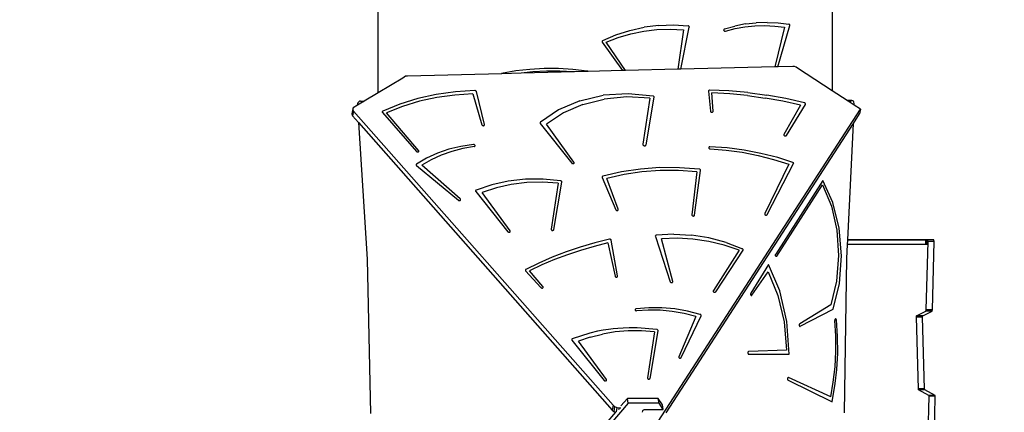
# Model space of a CAD drawing. Units: centimetres. Extents: x -1419 to 1215, y 850 to 2496.
# Drawn here: x 307 to 491, y 1737 to 1810 of the extents above; entities that cross this region are included whole.
import ezdxf

# ---------------------------------------------------------------- set-up
doc = ezdxf.new("R2010")
doc.units = ezdxf.units.CM
doc.layers.add('VP-DIM', color=7, linetype='Continuous')
doc.layers.add('VP-EQ', color=7, linetype='Continuous', true_color=0x8a3492)
doc.dimstyles.new('ISO-25', dxfattribs={"dimtxt": 2.5, "dimasz": 2.5, "dimexe": 1.25, "dimexo": 0.625, "dimtad": 1, "dimtxsty": 'Standard', "dimcen": 2.5, "dimadec": 0, "dimazin": 0, "dimtfac": 1, "dimtmove": 0, "dimatfit": 3, "dimfxl": 1, "dimarcsym": 0})

# ---------------------------------------------------------------- blocks, each defined once
blk = doc.blocks.new('*D22')
at = {"layer": 'Defpoints', "color": 0}
for p in [(680.43, 2476.16), (680.43, 1534.67), (-753.41, 1016.71)]:
    blk.add_point(p, dxfattribs=at)
at = {"layer": 'VP-DIM', "color": 0, "lineweight": -2}
for p, q in [((-753.41, 2406.16), (-753.41, 2496.16)), ((680.43, 2406.16), (680.43, 2496.16)), ((-733.41, 2476.16), (-79.82, 2476.16)), ((660.43, 2476.16), (6.84, 2476.16))]:
    blk.add_line(p, q, dxfattribs=at)
at = {"layer": 'VP-DIM', "color": 0}
for points in [[(-733.41, 2479.49), (-733.41, 2472.82), (-753.41, 2476.16)], [(660.43, 2472.82), (660.43, 2479.49), (680.43, 2476.16)]]:
    blk.add_solid(points, dxfattribs=at)
at = {"layer": 'VP-DIM', "color": 0, "insert": (-36.49, 2476.16), "char_height": 20, "attachment_point": 5}
blk.add_mtext('1434', dxfattribs=at)
blk = doc.blocks.new('*D23')
at = {"layer": 'Defpoints', "color": 0}
for p in [(530.5, 2322.95), (530.5, 1484.95), (-581.91, 1087.7)]:
    blk.add_point(p, dxfattribs=at)
at = {"layer": 'VP-DIM', "color": 0, "lineweight": -2}
for p, q in [((-581.91, 2252.95), (-581.91, 2342.95)), ((530.5, 2252.95), (530.5, 2342.95)), ((-561.91, 2322.95), (-62.37, 2322.95)), ((510.5, 2322.95), (10.97, 2322.95))]:
    blk.add_line(p, q, dxfattribs=at)
at = {"layer": 'VP-DIM', "color": 0}
for points in [[(-561.91, 2326.28), (-561.91, 2319.61), (-581.91, 2322.95)], [(510.5, 2319.61), (510.5, 2326.28), (530.5, 2322.95)]]:
    blk.add_solid(points, dxfattribs=at)
at = {"layer": 'VP-DIM', "color": 0, "insert": (-25.7, 2322.95), "char_height": 20, "attachment_point": 5}
blk.add_mtext('1112', dxfattribs=at)
blk = doc.blocks.new('*D24')
at = {"layer": 'Defpoints', "color": 0}
for p in [(-1.1, 2051.81), (969.65, 2051.81), (-523.47, 1031.27)]:
    blk.add_point(p, dxfattribs=at)
at = {"layer": 'VP-DIM', "color": 0, "lineweight": -2}
for p, q in [((899.65, 2051.81), (989.65, 2051.81)), ((969.65, 2031.81), (969.65, 1619.15)), ((969.65, 1051.27), (969.65, 1542.48)), ((899.65, 1031.27), (989.65, 1031.27))]:
    blk.add_line(p, q, dxfattribs=at)
at = {"layer": 'VP-DIM', "color": 0}
for points in [[(972.99, 2031.81), (966.32, 2031.81), (969.65, 2051.81)], [(966.32, 1051.27), (972.99, 1051.27), (969.65, 1031.27)]]:
    blk.add_solid(points, dxfattribs=at)
at = {"layer": 'VP-DIM', "color": 0, "insert": (969.65, 1580.81), "char_height": 20, "attachment_point": 5, "rotation": 90}
blk.add_mtext('1021', dxfattribs=at)
blk = doc.blocks.new('*D25')
at = {"layer": 'Defpoints', "color": 0}
for p in [(-24.05, 2251.81), (-594.76, 859.62), (1194.62, 859.62)]:
    blk.add_point(p, dxfattribs=at)
at = {"layer": 'VP-DIM', "color": 0, "lineweight": -2}
for p, q in [((1124.62, 2251.81), (1214.62, 2251.81)), ((1194.62, 2231.81), (1194.62, 1605.6)), ((1194.62, 879.62), (1194.62, 1518.93)), ((1124.62, 859.62), (1214.62, 859.62))]:
    blk.add_line(p, q, dxfattribs=at)
at = {"layer": 'VP-DIM', "color": 0}
for points in [[(1197.95, 2231.81), (1191.28, 2231.81), (1194.62, 2251.81)], [(1191.28, 879.62), (1197.95, 879.62), (1194.62, 859.62)]]:
    blk.add_solid(points, dxfattribs=at)
at = {"layer": 'VP-DIM', "color": 0, "insert": (1194.62, 1562.26), "char_height": 20, "attachment_point": 5, "rotation": 90}
blk.add_mtext('1392', dxfattribs=at)
blk = doc.blocks.new('30292')
at = {"layer": 'VP-EQ', "color": 0}
for p, q in [((2965.28, 1987.89), (2965.28, 1932.28)), ((2880.08, 1931.89), (2880.08, 1979.37)), ((2924.72, 1942.76), (2927.32, 1943.6)), ((2927.32, 1943.6), (2930, 1944.19)), ((2927.51, 1942.97), (2929.94, 1943.47)), ((2929.94, 1943.47), (2932.41, 1943.76)), ((2932.74, 1944.54), (2930, 1944.19)), ((2932.41, 1943.76), (2934.9, 1943.84)), ((2932.74, 1944.54), (2935.51, 1944.63)), ((2934.9, 1943.84), (2937.39, 1943.71)), ((2935.51, 1944.63), (2938.28, 1944.47)), ((2937.39, 1943.71), (2936.3, 1936.32)), ((2936.88, 1936.34), (2938.48, 1944.22)), ((2938.33, 1944.46), (2938.28, 1944.47)), ((2938.38, 1944.43), (2938.33, 1944.46)), ((2938.42, 1944.4), (2938.38, 1944.43)), ((2938.46, 1944.36), (2938.42, 1944.4)), ((2938.48, 1944.32), (2938.46, 1944.36)), ((2938.49, 1944.27), (2938.48, 1944.32)), ((2938.48, 1944.22), (2938.49, 1944.27)), ((2944.93, 1943.74), (2944.92, 1943.69)), ((2944.92, 1943.69), (2944.93, 1943.64)), ((2944.95, 1943.79), (2944.93, 1943.74)), ((2944.93, 1943.64), (2944.95, 1943.59)), ((2944.99, 1943.84), (2944.95, 1943.79)), ((2944.95, 1943.59), (2944.99, 1943.55)), ((2945.03, 1943.87), (2944.99, 1943.84)), ((2944.99, 1943.55), (2945.03, 1943.51)), ((2945.08, 1943.89), (2945.03, 1943.87)), ((2945.03, 1943.51), (2945.08, 1943.49)), ((2945.08, 1943.89), (2947.03, 1944.43)), ((2945.08, 1943.49), (2945.14, 1943.48)), ((2945.14, 1943.48), (2945.2, 1943.48)), ((2945.2, 1943.48), (2945.26, 1943.49)), ((2945.26, 1943.49), (2947.06, 1943.94)), ((2949.02, 1944.81), (2947.03, 1944.43)), ((2947.06, 1943.94), (2948.9, 1944.26)), ((2948.9, 1944.26), (2950.77, 1944.45)), ((2949.02, 1944.81), (2951.05, 1945.04)), ((2950.77, 1944.45), (2952.64, 1944.5)), ((2953.09, 1945.11), (2951.05, 1945.04)), ((2952.64, 1944.5), (2954.51, 1944.41)), ((2953.09, 1945.11), (2955.13, 1945.02)), ((2954.51, 1944.41), (2956.37, 1944.19)), ((2956.37, 1944.19), (2954.54, 1936.78)), ((2955.12, 1936.79), (2957.34, 1944.51)), ((2955.13, 1945.02), (2957.15, 1944.78)), ((2957.21, 1944.76), (2957.15, 1944.78)), ((2957.25, 1944.74), (2957.21, 1944.76)), ((2957.29, 1944.7), (2957.25, 1944.74)), ((2957.32, 1944.66), (2957.29, 1944.7)), ((2957.34, 1944.61), (2957.32, 1944.66)), ((2957.35, 1944.56), (2957.34, 1944.61)), ((2957.34, 1944.51), (2957.35, 1944.56)), ((2922.13, 1941.56), (2922.12, 1941.5)), ((2922.15, 1941.61), (2922.13, 1941.56)), ((2922.19, 1941.66), (2922.15, 1941.61)), ((2922.24, 1941.69), (2922.19, 1941.66)), ((2922.24, 1941.69), (2924.72, 1942.76)), ((2922.88, 1941.38), (2925.15, 1942.28)), ((2925.15, 1942.28), (2927.51, 1942.97)), ((2922.12, 1941.5), (2922.13, 1941.45)), ((2922.13, 1941.45), (2922.16, 1941.4)), ((2922.16, 1941.4), (2925.92, 1936.06)), ((2926.54, 1936.08), (2922.88, 1941.38)), ((2903.27, 1935.6), (2905.91, 1936.06)), ((2905.91, 1936.06), (2908.58, 1936.37)), ((2908.58, 1936.37), (2911.26, 1936.52)), ((2911.67, 1935.99), (2909.15, 1935.84)), ((2911.26, 1936.52), (2913.96, 1936.5)), ((2914.2, 1935.99), (2911.67, 1935.99)), ((2913.96, 1936.5), (2916.64, 1936.33)), ((2916.72, 1935.86), (2914.2, 1935.99)), ((2916.64, 1936.33), (2919.31, 1936.01)), ((2919.37, 1935.99), (2919.31, 1936.01)), ((2919.43, 1935.96), (2919.37, 1935.99)), ((2925.92, 1936.06), (2919.48, 1935.9)), ((2926.54, 1936.08), (2925.92, 1936.06)), ((2936.3, 1936.32), (2926.54, 1936.08)), ((2936.88, 1936.34), (2936.3, 1936.32)), ((2954.54, 1936.78), (2936.88, 1936.34)), ((2955.12, 1936.79), (2954.54, 1936.78)), ((2957.92, 1936.86), (2955.12, 1936.79)), ((2958.24, 1936.82), (2957.92, 1936.86)), ((2958.53, 1936.69), (2958.24, 1936.82)), ((2958.75, 1936.5), (2958.53, 1936.69)), ((2965.28, 1932.28), (2958.75, 1936.5)), ((2884.74, 1934.67), (2880.08, 1931.89)), ((2884.96, 1934.87), (2884.74, 1934.67)), ((2885.25, 1935), (2884.96, 1934.87)), ((2885.58, 1935.05), (2885.25, 1935)), ((2903.3, 1935.49), (2885.58, 1935.05)), ((2903.27, 1935.6), (2903.3, 1935.49)), ((2906.94, 1935.58), (2903.3, 1935.49)), ((2909.15, 1935.84), (2906.94, 1935.58)), ((2916.91, 1935.83), (2906.94, 1935.58)), ((2916.91, 1935.83), (2916.72, 1935.86)), ((2919.48, 1935.9), (2916.91, 1935.83)), ((2919.47, 1935.92), (2919.43, 1935.96)), ((2919.48, 1935.9), (2919.47, 1935.92)), ((2898.27, 1932.31), (2894.6, 1932.09)), ((2898.33, 1932.31), (2898.27, 1932.31)), ((2898.39, 1932.29), (2898.33, 1932.31)), ((2898.44, 1932.26), (2898.39, 1932.29)), ((2942.09, 1932.29), (2942.07, 1932.24)), ((2942.12, 1932.33), (2942.09, 1932.29)), ((2942.17, 1932.36), (2942.12, 1932.33)), ((2942.23, 1932.38), (2942.17, 1932.36)), ((2942.29, 1932.39), (2942.23, 1932.38)), ((2945.87, 1932.25), (2942.29, 1932.39)), ((2968.11, 1930.45), (2965.28, 1932.28)), ((2880.08, 1931.89), (2877.5, 1930.35)), ((2887.52, 1930.81), (2884.16, 1929.77)), ((2891.01, 1931.58), (2887.52, 1930.81)), ((2891.11, 1931.02), (2887.84, 1930.31)), ((2894.6, 1932.09), (2891.01, 1931.58)), ((2894.47, 1931.49), (2891.11, 1931.02)), ((2897.89, 1931.71), (2894.47, 1931.49)), ((2897.89, 1931.71), (2899.57, 1925.9)), ((2898.48, 1932.23), (2898.44, 1932.26)), ((2898.51, 1932.19), (2898.48, 1932.23)), ((2898.53, 1932.14), (2898.51, 1932.19)), ((2900.05, 1925.95), (2898.53, 1932.14)), ((2917.95, 1930.43), (2913.96, 1928.73)), ((2917.95, 1930.43), (2922.34, 1931.45)), ((2918.51, 1929.73), (2922.52, 1930.74)), ((2926.98, 1931.74), (2922.34, 1931.45)), ((2926.77, 1931.13), (2922.52, 1930.74)), ((2931.1, 1930.89), (2926.77, 1931.13)), ((2931.67, 1931.3), (2926.98, 1931.74)), ((2931.1, 1930.89), (2929.76, 1922.26)), ((2930.36, 1922.16), (2931.89, 1931.06)), ((2931.74, 1931.28), (2931.67, 1931.3)), ((2931.79, 1931.25), (2931.74, 1931.28)), ((2931.84, 1931.21), (2931.79, 1931.25)), ((2931.87, 1931.17), (2931.84, 1931.21)), ((2931.89, 1931.12), (2931.87, 1931.17)), ((2931.89, 1931.06), (2931.89, 1931.12)), ((2942.07, 1932.24), (2942.06, 1932.19)), ((2942.06, 1932.19), (2942.44, 1928.46)), ((2942.93, 1928.45), (2942.73, 1931.89)), ((2946.07, 1931.7), (2942.73, 1931.89)), ((2949.45, 1931.94), (2945.87, 1932.25)), ((2949.41, 1931.39), (2946.07, 1931.7)), ((2949.41, 1931.39), (2952.73, 1930.93)), ((2949.45, 1931.94), (2953.02, 1931.46)), ((2956.04, 1930.34), (2952.73, 1930.93)), ((2956.57, 1930.82), (2953.02, 1931.46)), ((2960.08, 1930.02), (2956.57, 1930.82)), ((2968.99, 1930.45), (2968.11, 1930.45)), ((2968.19, 1930.39), (2968.11, 1930.45)), ((2968.99, 1930.45), (2968.85, 1930.39)), ((2969.14, 1930.42), (2968.99, 1930.45)), ((2875.34, 1928.91), (2875.18, 1927.99)), ((2875.43, 1929.11), (2875.34, 1928.91)), ((2875.34, 1928.91), (2875.36, 1928.69)), ((2875.36, 1928.69), (2875.48, 1928.49)), ((2876.23, 1929.59), (2875.43, 1929.11)), ((2877.17, 1930.15), (2876.23, 1929.59)), ((2876.24, 1929.82), (2876.23, 1929.59)), ((2876.31, 1930.04), (2876.24, 1929.82)), ((2876.45, 1930.21), (2876.31, 1930.04)), ((2876.62, 1930.32), (2876.45, 1930.21)), ((2876.81, 1930.35), (2876.62, 1930.32)), ((2877, 1930.3), (2876.81, 1930.35)), ((2876.81, 1930.35), (2877.5, 1930.35)), ((2877.16, 1930.17), (2877, 1930.3)), ((2877, 1930.3), (2877.41, 1930.3)), ((2877.17, 1930.15), (2877.16, 1930.17)), ((2877.16, 1930.17), (2877.19, 1930.17)), ((2877.19, 1930.17), (2877.17, 1930.15)), ((2877.41, 1930.3), (2877.19, 1930.17)), ((2877.5, 1930.35), (2877.41, 1930.3)), ((2884.16, 1929.77), (2880.98, 1928.47)), ((2884.7, 1929.36), (2881.69, 1928.18)), ((2887.84, 1930.31), (2884.7, 1929.36)), ((2913.96, 1928.73), (2910.54, 1926.41)), ((2918.51, 1929.73), (2914.86, 1928.13)), ((2932.66, 1870.28), (2970.57, 1928.86)), ((2959.32, 1929.61), (2956.04, 1930.34)), ((2959.32, 1929.61), (2956.23, 1924.1)), ((2956.69, 1923.91), (2960.25, 1929.73)), ((2960.14, 1930), (2960.08, 1930.02)), ((2960.19, 1929.96), (2960.14, 1930)), ((2960.23, 1929.92), (2960.19, 1929.96)), ((2960.26, 1929.88), (2960.23, 1929.92)), ((2960.25, 1929.73), (2960.27, 1929.78)), ((2960.27, 1929.83), (2960.26, 1929.88)), ((2960.27, 1929.78), (2960.27, 1929.83)), ((2968.85, 1930.39), (2968.19, 1930.39)), ((2968.39, 1930.26), (2968.19, 1930.39)), ((2968.73, 1930.26), (2968.39, 1930.26)), ((2968.63, 1930.11), (2968.39, 1930.26)), ((2968.73, 1930.26), (2968.63, 1930.11)), ((2969.43, 1929.6), (2968.63, 1930.11)), ((2968.85, 1930.39), (2968.73, 1930.26)), ((2969.26, 1930.31), (2969.14, 1930.42)), ((2969.36, 1930.14), (2969.26, 1930.31)), ((2969.42, 1929.92), (2969.36, 1930.14)), ((2969.43, 1929.68), (2969.42, 1929.92)), ((2969.43, 1929.6), (2969.43, 1929.68)), ((2970.57, 1928.86), (2969.43, 1929.6)), ((2970.57, 1928.86), (2970.41, 1927.94)), ((2875.18, 1927.99), (2875.2, 1927.77)), ((2875.2, 1927.77), (2875.32, 1927.57)), ((2875.48, 1928.49), (2875.32, 1927.57)), ((2875.32, 1927.57), (2876.43, 1926.31)), ((2875.48, 1928.49), (2924.17, 1873.33)), ((2880.88, 1928.37), (2880.87, 1928.33)), ((2880.87, 1928.33), (2880.88, 1928.28)), ((2880.9, 1928.41), (2880.88, 1928.37)), ((2880.88, 1928.28), (2880.89, 1928.24)), ((2880.89, 1928.24), (2880.92, 1928.2)), ((2880.94, 1928.44), (2880.9, 1928.41)), ((2880.92, 1928.2), (2887.29, 1920.9)), ((2880.98, 1928.47), (2880.94, 1928.44)), ((2887.69, 1921.11), (2881.69, 1928.18)), ((2914.86, 1928.13), (2911.69, 1926)), ((2942.44, 1928.46), (2942.45, 1928.41)), ((2942.45, 1928.41), (2942.48, 1928.36)), ((2942.48, 1928.36), (2942.52, 1928.32)), ((2942.52, 1928.32), (2942.58, 1928.29)), ((2942.58, 1928.29), (2942.64, 1928.27)), ((2942.64, 1928.27), (2942.7, 1928.26)), ((2942.7, 1928.26), (2942.76, 1928.27)), ((2942.76, 1928.27), (2942.82, 1928.28)), ((2942.82, 1928.28), (2942.87, 1928.31)), ((2942.87, 1928.31), (2942.91, 1928.35)), ((2942.91, 1928.35), (2942.93, 1928.4)), ((2942.93, 1928.4), (2942.93, 1928.45)), ((2969.26, 1926.17), (2970.41, 1927.94)), ((2876.43, 1926.31), (2878.05, 1900.73)), ((2876.43, 1926.31), (2924.01, 1872.41)), ((2899.57, 1925.9), (2899.59, 1925.86)), ((2899.59, 1925.86), (2899.63, 1925.81)), ((2899.63, 1925.81), (2899.68, 1925.78)), ((2899.68, 1925.78), (2899.74, 1925.75)), ((2899.74, 1925.75), (2899.8, 1925.74)), ((2899.8, 1925.74), (2899.86, 1925.74)), ((2899.86, 1925.74), (2899.92, 1925.75)), ((2899.92, 1925.75), (2899.98, 1925.77)), ((2899.98, 1925.77), (2900.02, 1925.81)), ((2900.02, 1925.81), (2900.05, 1925.85)), ((2900.06, 1925.9), (2900.05, 1925.95)), ((2900.05, 1925.85), (2900.06, 1925.9)), ((2910.49, 1926.32), (2910.48, 1926.27)), ((2910.48, 1926.27), (2910.49, 1926.22)), ((2910.51, 1926.37), (2910.49, 1926.32)), ((2910.49, 1926.22), (2910.52, 1926.17)), ((2910.54, 1926.41), (2910.51, 1926.37)), ((2910.52, 1926.17), (2916.42, 1918.72)), ((2916.84, 1918.91), (2911.69, 1926)), ((2934.14, 1871.9), (2969.26, 1926.17)), ((2968.23, 1904.35), (2969.26, 1926.17)), ((2956.22, 1924.05), (2956.21, 1924)), ((2956.21, 1924), (2956.23, 1923.95)), ((2956.23, 1924.1), (2956.22, 1924.05)), ((2956.23, 1923.95), (2956.26, 1923.9)), ((2956.26, 1923.9), (2956.31, 1923.87)), ((2956.31, 1923.87), (2956.36, 1923.83)), ((2956.36, 1923.83), (2956.42, 1923.82)), ((2956.42, 1923.82), (2956.49, 1923.81)), ((2956.49, 1923.81), (2956.55, 1923.82)), ((2956.55, 1923.82), (2956.6, 1923.84)), ((2956.6, 1923.84), (2956.65, 1923.87)), ((2956.65, 1923.87), (2956.69, 1923.91)), ((2893.37, 1921.32), (2891.21, 1920.58)), ((2895.64, 1921.86), (2893.37, 1921.32)), ((2895.99, 1921.46), (2893.91, 1920.93)), ((2897.99, 1922.2), (2895.64, 1921.86)), ((2898.15, 1921.82), (2895.99, 1921.46)), ((2898.05, 1922.2), (2897.99, 1922.2)), ((2898.11, 1922.19), (2898.05, 1922.2)), ((2898.17, 1922.17), (2898.11, 1922.19)), ((2898.15, 1921.82), (2898.2, 1921.84)), ((2898.21, 1922.14), (2898.17, 1922.17)), ((2898.2, 1921.84), (2898.24, 1921.87)), ((2898.25, 1922.1), (2898.21, 1922.14)), ((2898.24, 1921.87), (2898.27, 1921.91)), ((2898.28, 1922.05), (2898.25, 1922.1)), ((2898.27, 1921.91), (2898.29, 1921.96)), ((2898.29, 1922.01), (2898.28, 1922.05)), ((2898.29, 1921.96), (2898.29, 1922.01)), ((2929.76, 1922.26), (2929.76, 1922.2)), ((2929.76, 1922.2), (2929.78, 1922.14)), ((2929.78, 1922.14), (2929.82, 1922.08)), ((2929.82, 1922.08), (2929.88, 1922.03)), ((2929.88, 1922.03), (2929.94, 1922)), ((2929.94, 1922), (2930.02, 1921.98)), ((2930.02, 1921.98), (2930.1, 1921.97)), ((2930.1, 1921.97), (2930.17, 1921.98)), ((2930.17, 1921.98), (2930.24, 1922.01)), ((2930.24, 1922.01), (2930.3, 1922.05)), ((2930.3, 1922.05), (2930.34, 1922.1)), ((2930.34, 1922.1), (2930.36, 1922.16)), ((2942.14, 1921.7), (2942.12, 1921.65)), ((2942.12, 1921.65), (2942.12, 1921.6)), ((2942.12, 1921.6), (2942.13, 1921.55)), ((2942.13, 1921.55), (2942.15, 1921.5)), ((2942.18, 1921.74), (2942.14, 1921.7)), ((2942.15, 1921.5), (2942.19, 1921.46)), ((2942.23, 1921.77), (2942.18, 1921.74)), ((2942.19, 1921.46), (2942.25, 1921.43)), ((2942.29, 1921.79), (2942.23, 1921.77)), ((2942.25, 1921.43), (2942.31, 1921.41)), ((2942.35, 1921.79), (2942.29, 1921.79)), ((2942.31, 1921.41), (2942.37, 1921.4)), ((2945.56, 1921.57), (2942.35, 1921.79)), ((2942.37, 1921.4), (2942.4, 1921.39)), ((2942.4, 1921.39), (2945.4, 1921.16)), ((2948.76, 1921.16), (2945.56, 1921.57)), ((2887.29, 1920.9), (2887.33, 1920.86)), ((2889.18, 1919.65), (2887.3, 1918.54)), ((2887.33, 1920.86), (2887.39, 1920.83)), ((2887.39, 1920.83), (2887.45, 1920.82)), ((2887.45, 1920.82), (2887.51, 1920.81)), ((2887.51, 1920.81), (2887.58, 1920.82)), ((2887.58, 1920.82), (2887.63, 1920.84)), ((2887.63, 1920.84), (2887.68, 1920.87)), ((2887.68, 1920.87), (2887.71, 1920.91)), ((2887.72, 1921.06), (2887.69, 1921.11)), ((2887.71, 1920.91), (2887.73, 1920.96)), ((2887.73, 1921.01), (2887.72, 1921.06)), ((2887.73, 1920.96), (2887.73, 1921.01)), ((2890.05, 1919.37), (2888.32, 1918.35)), ((2891.21, 1920.58), (2889.18, 1919.65)), ((2891.92, 1920.23), (2890.05, 1919.37)), ((2893.91, 1920.93), (2891.92, 1920.23)), ((2945.4, 1921.16), (2948.4, 1920.76)), ((2948.4, 1920.76), (2951.37, 1920.18)), ((2951.93, 1920.55), (2948.76, 1921.16)), ((2951.37, 1920.18), (2954.29, 1919.43)), ((2955.06, 1919.76), (2951.93, 1920.55)), ((2954.29, 1919.43), (2957.16, 1918.51)), ((2958.12, 1918.79), (2955.06, 1919.76)), ((2887.24, 1918.47), (2887.23, 1918.43)), ((2887.23, 1918.43), (2887.23, 1918.39)), ((2887.23, 1918.39), (2887.24, 1918.34)), ((2887.27, 1918.51), (2887.24, 1918.47)), ((2887.24, 1918.34), (2887.27, 1918.3)), ((2887.3, 1918.54), (2887.27, 1918.51)), ((2887.27, 1918.3), (2887.31, 1918.26)), ((2887.31, 1918.26), (2895.15, 1911.76)), ((2895.5, 1912.02), (2888.32, 1918.35)), ((2916.42, 1918.72), (2916.47, 1918.68)), ((2916.47, 1918.68), (2916.52, 1918.65)), ((2916.52, 1918.65), (2916.58, 1918.63)), ((2916.58, 1918.63), (2916.64, 1918.62)), ((2916.64, 1918.62), (2916.71, 1918.63)), ((2916.71, 1918.63), (2916.76, 1918.64)), ((2916.76, 1918.64), (2916.81, 1918.67)), ((2916.81, 1918.67), (2916.85, 1918.71)), ((2916.87, 1918.86), (2916.84, 1918.91)), ((2916.85, 1918.71), (2916.87, 1918.76)), ((2916.88, 1918.81), (2916.87, 1918.86)), ((2916.87, 1918.76), (2916.88, 1918.81)), ((2929.31, 1917.62), (2925.73, 1917.07)), ((2932.97, 1917.88), (2929.31, 1917.62)), ((2936.67, 1917.87), (2932.97, 1917.88)), ((2940.38, 1917.58), (2936.67, 1917.87)), ((2940.44, 1917.57), (2940.38, 1917.58)), ((2940.49, 1917.55), (2940.44, 1917.57)), ((2940.54, 1917.52), (2940.49, 1917.55)), ((2940.57, 1917.48), (2940.54, 1917.52)), ((2957.16, 1918.51), (2952.64, 1909.25)), ((2953.1, 1909.08), (2958.12, 1918.79)), ((2907.75, 1915.7), (2904.52, 1915.34)), ((2911.04, 1915.72), (2907.75, 1915.7)), ((2914.34, 1915.4), (2911.04, 1915.72)), ((2922.13, 1916.17), (2922.11, 1916.12)), ((2922.11, 1916.12), (2922.11, 1916.07)), ((2922.11, 1916.07), (2922.13, 1916.03)), ((2922.16, 1916.21), (2922.13, 1916.17)), ((2922.13, 1916.03), (2924.67, 1909.99)), ((2922.2, 1916.24), (2922.16, 1916.21)), ((2922.25, 1916.26), (2922.2, 1916.24)), ((2925.73, 1917.07), (2922.25, 1916.26)), ((2926.23, 1916.57), (2922.98, 1915.82)), ((2925.14, 1910.08), (2922.98, 1915.82)), ((2929.57, 1917.07), (2926.23, 1916.57)), ((2932.99, 1917.34), (2929.57, 1917.07)), ((2936.45, 1917.35), (2932.99, 1917.34)), ((2939.92, 1917.12), (2936.45, 1917.35)), ((2939.92, 1917.12), (2938.97, 1909.03)), ((2939.46, 1908.96), (2940.61, 1917.35)), ((2940.6, 1917.44), (2940.57, 1917.48)), ((2940.61, 1917.39), (2940.6, 1917.44)), ((2940.61, 1917.35), (2940.61, 1917.39)), ((2901.42, 1914.66), (2898.48, 1913.67)), ((2902.29, 1914.12), (2899.64, 1913.24)), ((2904.52, 1915.34), (2901.42, 1914.66)), ((2905.08, 1914.74), (2902.29, 1914.12)), ((2907.98, 1915.09), (2905.08, 1914.74)), ((2910.93, 1915.17), (2907.98, 1915.09)), ((2913.9, 1914.97), (2910.93, 1915.17)), ((2913.9, 1914.97), (2912.56, 1906.34)), ((2913.05, 1906.26), (2914.55, 1915.17)), ((2914.4, 1915.38), (2914.34, 1915.4)), ((2914.46, 1915.35), (2914.4, 1915.38)), ((2914.5, 1915.32), (2914.46, 1915.35)), ((2914.54, 1915.27), (2914.5, 1915.32)), ((2914.55, 1915.22), (2914.54, 1915.27)), ((2914.55, 1915.17), (2914.55, 1915.22)), ((2963.52, 1915.49), (2954.71, 1901.66)), ((2954.92, 1901.29), (2963.5, 1914.64)), ((2963.5, 1914.64), (2965.13, 1910.67)), ((2965.41, 1911.33), (2963.52, 1915.49)), ((2895.54, 1911.97), (2895.5, 1912.02)), ((2895.56, 1911.92), (2895.54, 1911.97)), ((2898.38, 1913.57), (2898.36, 1913.53)), ((2898.36, 1913.53), (2898.37, 1913.48)), ((2898.37, 1913.48), (2898.38, 1913.44)), ((2898.4, 1913.61), (2898.38, 1913.57)), ((2898.38, 1913.44), (2898.41, 1913.4)), ((2898.43, 1913.64), (2898.4, 1913.61)), ((2898.41, 1913.4), (2904.45, 1905.86)), ((2898.48, 1913.67), (2898.43, 1913.64)), ((2904.87, 1906.04), (2899.64, 1913.24)), ((2895.15, 1911.76), (2895.2, 1911.73)), ((2895.2, 1911.73), (2895.26, 1911.7)), ((2895.26, 1911.7), (2895.33, 1911.69)), ((2895.33, 1911.69), (2895.39, 1911.7)), ((2895.39, 1911.7), (2895.45, 1911.71)), ((2895.45, 1911.71), (2895.5, 1911.74)), ((2895.5, 1911.74), (2895.54, 1911.78)), ((2895.54, 1911.78), (2895.56, 1911.82)), ((2895.57, 1911.87), (2895.56, 1911.92)), ((2895.56, 1911.82), (2895.57, 1911.87)), ((2965.13, 1910.67), (2966.14, 1906.17)), ((2966.6, 1906.51), (2965.41, 1911.33)), ((2924.67, 1909.99), (2924.7, 1909.94)), ((2924.7, 1909.94), (2924.74, 1909.9)), ((2924.74, 1909.9), (2924.8, 1909.87)), ((2924.8, 1909.87), (2924.86, 1909.85)), ((2924.86, 1909.85), (2924.92, 1909.84)), ((2924.92, 1909.84), (2924.98, 1909.85)), ((2924.98, 1909.85), (2925.04, 1909.87)), ((2925.04, 1909.87), (2925.09, 1909.89)), ((2925.09, 1909.89), (2925.13, 1909.93)), ((2925.13, 1909.93), (2925.15, 1909.98)), ((2925.15, 1910.03), (2925.14, 1910.08)), ((2925.15, 1909.98), (2925.15, 1910.03)), ((2938.97, 1909.03), (2938.97, 1908.98)), ((2938.97, 1908.98), (2938.99, 1908.93)), ((2938.99, 1908.93), (2939.02, 1908.89)), ((2939.02, 1908.89), (2939.07, 1908.85)), ((2939.07, 1908.85), (2939.13, 1908.82)), ((2939.13, 1908.82), (2939.19, 1908.8)), ((2939.19, 1908.8), (2939.25, 1908.8)), ((2939.25, 1908.8), (2939.32, 1908.81)), ((2939.32, 1908.81), (2939.37, 1908.83)), ((2939.37, 1908.83), (2939.42, 1908.87)), ((2939.42, 1908.87), (2939.45, 1908.91)), ((2939.45, 1908.91), (2939.46, 1908.96)), ((2952.64, 1909.25), (2952.62, 1909.2)), ((2952.62, 1909.2), (2952.63, 1909.15)), ((2952.63, 1909.15), (2952.64, 1909.1)), ((2952.64, 1909.1), (2952.68, 1909.05)), ((2952.68, 1909.05), (2952.73, 1909.01)), ((2952.73, 1909.01), (2952.78, 1908.99)), ((2952.78, 1908.99), (2952.85, 1908.97)), ((2952.85, 1908.97), (2952.91, 1908.97)), ((2952.91, 1908.97), (2952.97, 1908.98)), ((2952.97, 1908.98), (2953.03, 1909)), ((2953.03, 1909), (2953.07, 1909.03)), ((2953.07, 1909.03), (2953.1, 1909.08)), ((2967.02, 1901.34), (2966.6, 1906.51)), ((2904.45, 1905.86), (2904.49, 1905.82)), ((2904.49, 1905.82), (2904.54, 1905.79)), ((2904.54, 1905.79), (2904.6, 1905.77)), ((2904.6, 1905.77), (2904.67, 1905.76)), ((2904.67, 1905.76), (2904.73, 1905.76)), ((2904.73, 1905.76), (2904.79, 1905.78)), ((2904.79, 1905.78), (2904.84, 1905.81)), ((2904.84, 1905.81), (2904.87, 1905.85)), ((2904.89, 1906), (2904.87, 1906.04)), ((2904.87, 1905.85), (2904.9, 1905.9)), ((2904.9, 1905.95), (2904.89, 1906)), ((2904.9, 1905.9), (2904.9, 1905.95)), ((2912.56, 1906.34), (2912.56, 1906.29)), ((2912.56, 1906.29), (2912.58, 1906.24)), ((2912.58, 1906.24), (2912.61, 1906.19)), ((2912.61, 1906.19), (2912.66, 1906.15)), ((2912.66, 1906.15), (2912.71, 1906.12)), ((2912.71, 1906.12), (2912.78, 1906.11)), ((2912.78, 1906.11), (2912.84, 1906.1)), ((2912.84, 1906.1), (2912.9, 1906.11)), ((2912.9, 1906.11), (2912.96, 1906.13)), ((2912.96, 1906.13), (2913.01, 1906.17)), ((2913.01, 1906.17), (2913.04, 1906.21)), ((2913.04, 1906.21), (2913.05, 1906.26)), ((2932.11, 1905.06), (2932.1, 1905.02)), ((2932.1, 1905.02), (2932.11, 1904.97)), ((2932.12, 1905.1), (2932.11, 1905.06)), ((2932.11, 1904.97), (2934.9, 1896.48)), ((2932.15, 1905.14), (2932.12, 1905.1)), ((2932.19, 1905.17), (2932.15, 1905.14)), ((2932.24, 1905.19), (2932.19, 1905.17)), ((2932.29, 1905.2), (2932.24, 1905.19)), ((2935.56, 1905.39), (2932.29, 1905.2)), ((2936.19, 1904.63), (2933.25, 1904.51)), ((2935.56, 1905.39), (2938.87, 1905.22)), ((2939.16, 1904.47), (2936.19, 1904.63)), ((2942.16, 1904.7), (2938.87, 1905.22)), ((2945.37, 1903.85), (2942.16, 1904.7)), ((2966.14, 1906.17), (2966.47, 1901.39)), ((2918.03, 1902.98), (2915.37, 1902.08)), ((2920.75, 1903.77), (2918.03, 1902.98)), ((2920.62, 1903.11), (2918.08, 1902.37)), ((2923.2, 1903.75), (2920.62, 1903.11)), ((2923.53, 1904.45), (2920.75, 1903.77)), ((2923.2, 1903.75), (2924.54, 1897.53)), ((2923.59, 1904.45), (2923.53, 1904.45)), ((2923.65, 1904.45), (2923.59, 1904.45)), ((2923.71, 1904.43), (2923.65, 1904.45)), ((2923.76, 1904.4), (2923.71, 1904.43)), ((2923.81, 1904.36), (2923.76, 1904.4)), ((2923.84, 1904.32), (2923.81, 1904.36)), ((2923.85, 1904.27), (2923.84, 1904.32)), ((2925.03, 1897.56), (2923.85, 1904.27)), ((2935.38, 1896.54), (2933.25, 1904.51)), ((2942.12, 1904.04), (2939.16, 1904.47)), ((2945.03, 1903.34), (2942.12, 1904.04)), ((2947.84, 1902.38), (2945.03, 1903.34)), ((2945.37, 1903.85), (2948.45, 1902.67)), ((2968.06, 1900.83), (2968.19, 1903.45)), ((2968.19, 1903.45), (2968.23, 1904.25)), ((2982.84, 1903.45), (2968.19, 1903.45)), ((2983.21, 1904.35), (2968.23, 1904.35)), ((2968.23, 1904.25), (2968.23, 1904.35)), ((2982.84, 1904.25), (2968.23, 1904.25)), ((2983.08, 1904.25), (2982.84, 1904.25)), ((2982.84, 1903.45), (2982.84, 1904.25)), ((2983.08, 1903.45), (2982.84, 1903.45)), ((2982.94, 1891.24), (2983.27, 1904.02)), ((2983.08, 1903.45), (2983.08, 1904.25)), ((2983.27, 1904.02), (2983.21, 1904.35)), ((2984.37, 1904.35), (2983.21, 1904.35)), ((2984.43, 1904.02), (2983.27, 1904.02)), ((2984.1, 1891.24), (2984.43, 1904.02)), ((2984.43, 1904.02), (2984.37, 1904.35)), ((2912.78, 1901.09), (2910.26, 1899.99)), ((2915.37, 1902.08), (2912.78, 1901.09)), ((2915.6, 1901.54), (2913.17, 1900.63)), ((2918.08, 1902.37), (2915.6, 1901.54)), ((2947.84, 1902.38), (2942.99, 1894.81)), ((2943.44, 1894.61), (2948.56, 1902.39)), ((2948.5, 1902.63), (2948.45, 1902.67)), ((2948.54, 1902.59), (2948.5, 1902.63)), ((2948.57, 1902.54), (2948.54, 1902.59)), ((2948.56, 1902.39), (2948.58, 1902.44)), ((2948.58, 1902.49), (2948.57, 1902.54)), ((2948.58, 1902.44), (2948.58, 1902.49)), ((2954.66, 1901.49), (2954.67, 1901.55)), ((2954.67, 1901.42), (2954.66, 1901.49)), ((2954.67, 1901.55), (2954.68, 1901.61)), ((2954.68, 1901.36), (2954.67, 1901.42)), ((2954.68, 1901.61), (2954.71, 1901.66)), ((2954.7, 1901.31), (2954.68, 1901.36)), ((2954.73, 1901.26), (2954.7, 1901.31)), ((2954.77, 1901.24), (2954.73, 1901.26)), ((2954.81, 1901.23), (2954.77, 1901.24)), ((2954.85, 1901.23), (2954.81, 1901.23)), ((2954.88, 1901.26), (2954.85, 1901.23)), ((2954.92, 1901.29), (2954.88, 1901.26)), ((2966.47, 1901.39), (2966.11, 1896.62)), ((2966.64, 1896.16), (2967.02, 1901.34)), ((2878.05, 1900.73), (2878.65, 1871.8)), ((2910.26, 1899.99), (2907.81, 1898.8)), ((2910.81, 1899.63), (2908.51, 1898.55)), ((2913.17, 1900.63), (2910.81, 1899.63)), ((2953.34, 1899.74), (2950.03, 1894.31)), ((2955.49, 1894.75), (2953.34, 1899.74)), ((2967.61, 1871.9), (2968.06, 1900.83)), ((2907.74, 1898.73), (2907.72, 1898.68)), ((2907.72, 1898.68), (2907.72, 1898.63)), ((2907.72, 1898.63), (2907.74, 1898.57)), ((2907.77, 1898.77), (2907.74, 1898.73)), ((2907.74, 1898.57), (2907.77, 1898.53)), ((2907.81, 1898.8), (2907.77, 1898.77)), ((2907.77, 1898.53), (2910.63, 1895.39)), ((2911.03, 1895.6), (2908.51, 1898.55)), ((2924.54, 1897.53), (2924.56, 1897.48)), ((2924.56, 1897.48), (2924.59, 1897.44)), ((2924.59, 1897.44), (2924.64, 1897.4)), ((2924.64, 1897.4), (2924.7, 1897.37)), ((2924.7, 1897.37), (2924.76, 1897.35)), ((2924.76, 1897.35), (2924.82, 1897.35)), ((2924.82, 1897.35), (2924.89, 1897.36)), ((2924.89, 1897.36), (2924.94, 1897.38)), ((2924.94, 1897.38), (2924.99, 1897.42)), ((2924.99, 1897.42), (2925.02, 1897.46)), ((2925.02, 1897.46), (2925.03, 1897.51)), ((2925.03, 1897.51), (2925.03, 1897.56)), ((2950.23, 1893.94), (2953.3, 1898.32)), ((2953.3, 1898.32), (2955.12, 1893.92)), ((2910.63, 1895.39), (2910.67, 1895.35)), ((2910.67, 1895.35), (2910.73, 1895.32)), ((2910.92, 1895.3), (2910.97, 1895.33)), ((2910.97, 1895.33), (2911.02, 1895.36)), ((2911.02, 1895.36), (2911.05, 1895.4)), ((2911.06, 1895.55), (2911.03, 1895.6)), ((2911.05, 1895.4), (2911.07, 1895.45)), ((2911.07, 1895.5), (2911.06, 1895.55)), ((2911.07, 1895.45), (2911.07, 1895.5)), ((2934.9, 1896.48), (2934.92, 1896.44)), ((2934.92, 1896.44), (2934.96, 1896.39)), ((2934.96, 1896.39), (2935.01, 1896.36)), ((2935.01, 1896.36), (2935.07, 1896.33)), ((2935.07, 1896.33), (2935.13, 1896.32)), ((2935.13, 1896.32), (2935.2, 1896.32)), ((2935.2, 1896.32), (2935.26, 1896.34)), ((2935.26, 1896.34), (2935.31, 1896.36)), ((2935.31, 1896.36), (2935.35, 1896.4)), ((2935.35, 1896.4), (2935.38, 1896.44)), ((2935.39, 1896.49), (2935.38, 1896.54)), ((2935.38, 1896.44), (2935.39, 1896.49)), ((2966.11, 1896.62), (2965.06, 1892.14)), ((2965.47, 1891.31), (2966.64, 1896.16)), ((2910.73, 1895.32), (2910.79, 1895.3)), ((2910.79, 1895.3), (2910.85, 1895.3)), ((2910.85, 1895.3), (2910.92, 1895.3)), ((2942.99, 1894.81), (2942.97, 1894.77)), ((2942.97, 1894.77), (2942.97, 1894.72)), ((2942.97, 1894.72), (2942.98, 1894.67)), ((2942.98, 1894.67), (2943.01, 1894.62)), ((2943.01, 1894.62), (2943.05, 1894.58)), ((2943.05, 1894.58), (2943.11, 1894.54)), ((2943.11, 1894.54), (2943.17, 1894.52)), ((2943.17, 1894.52), (2943.23, 1894.52)), ((2943.23, 1894.52), (2943.3, 1894.52)), ((2943.3, 1894.52), (2943.36, 1894.54)), ((2943.36, 1894.54), (2943.4, 1894.57)), ((2943.4, 1894.57), (2943.44, 1894.61)), ((2950.01, 1894.26), (2949.99, 1894.2)), ((2949.99, 1894.2), (2949.99, 1894.14)), ((2949.99, 1894.14), (2949.99, 1894.08)), ((2949.99, 1894.08), (2950, 1894.02)), ((2950, 1894.02), (2950.03, 1893.96)), ((2950.03, 1894.31), (2950.01, 1894.26)), ((2950.03, 1893.96), (2950.06, 1893.92)), ((2950.06, 1893.92), (2950.09, 1893.9)), ((2950.09, 1893.9), (2950.13, 1893.88)), ((2950.13, 1893.88), (2950.17, 1893.89)), ((2950.17, 1893.89), (2950.2, 1893.91)), ((2950.2, 1893.91), (2950.23, 1893.94)), ((2955.12, 1893.92), (2956.29, 1888.94)), ((2956.8, 1889.01), (2955.49, 1894.75)), ((2965.06, 1892.14), (2959.2, 1888.6)), ((2928.34, 1891.29), (2928.32, 1891.25)), ((2928.32, 1891.25), (2928.33, 1891.2)), ((2928.33, 1891.2), (2928.34, 1891.15)), ((2928.36, 1891.33), (2928.34, 1891.29)), ((2928.34, 1891.15), (2928.37, 1891.11)), ((2928.4, 1891.36), (2928.36, 1891.33)), ((2928.37, 1891.11), (2928.41, 1891.07)), ((2928.45, 1891.39), (2928.4, 1891.36)), ((2928.41, 1891.07), (2928.46, 1891.04)), ((2928.51, 1891.4), (2928.45, 1891.39)), ((2928.46, 1891.04), (2928.52, 1891.02)), ((2930.9, 1891.61), (2928.51, 1891.4)), ((2928.52, 1891.02), (2928.58, 1891.01)), ((2930.79, 1891.16), (2928.58, 1891.01)), ((2933.04, 1891.13), (2930.79, 1891.16)), ((2933.32, 1891.61), (2930.9, 1891.61)), ((2935.28, 1890.92), (2933.04, 1891.13)), ((2935.76, 1891.4), (2933.32, 1891.61)), ((2937.51, 1890.53), (2935.28, 1890.92)), ((2938.17, 1890.99), (2935.76, 1891.4)), ((2939.7, 1889.96), (2936.5, 1882.43)), ((2936.97, 1882.27), (2940.7, 1890.11)), ((2939.7, 1889.96), (2937.51, 1890.53)), ((2940.54, 1890.37), (2938.17, 1890.99)), ((2940.59, 1890.35), (2940.54, 1890.37)), ((2940.64, 1890.32), (2940.59, 1890.35)), ((2940.67, 1890.28), (2940.64, 1890.32)), ((2940.7, 1890.24), (2940.67, 1890.28)), ((2940.71, 1890.2), (2940.7, 1890.24)), ((2940.7, 1890.11), (2940.71, 1890.15)), ((2940.71, 1890.15), (2940.71, 1890.2)), ((2959.3, 1888.13), (2965.47, 1891.31)), ((2981.08, 1889.87), (2981.12, 1890.1)), ((2981.46, 1876.42), (2981.08, 1889.87)), ((2982.23, 1889.87), (2981.08, 1889.87)), ((2981.12, 1890.1), (2982.87, 1890.94)), ((2982.28, 1890.1), (2981.12, 1890.1)), ((2982.23, 1889.87), (2982.28, 1890.1)), ((2982.62, 1876.42), (2982.23, 1889.87)), ((2982.28, 1890.1), (2984.02, 1890.94)), ((2982.87, 1890.94), (2982.94, 1891.24)), ((2984.02, 1890.94), (2982.87, 1890.94)), ((2984.1, 1891.24), (2982.94, 1891.24)), ((2984.02, 1890.94), (2984.1, 1891.24)), ((2956.29, 1888.94), (2956.74, 1883.65)), ((2957.19, 1882.9), (2956.8, 1889.01)), ((2959.11, 1888.42), (2959.1, 1888.35)), ((2959.1, 1888.35), (2959.11, 1888.29)), ((2959.12, 1888.48), (2959.11, 1888.42)), ((2959.11, 1888.29), (2959.13, 1888.23)), ((2959.14, 1888.53), (2959.12, 1888.48)), ((2959.13, 1888.23), (2959.15, 1888.18)), ((2959.17, 1888.57), (2959.14, 1888.53)), ((2959.15, 1888.18), (2959.18, 1888.15)), ((2959.2, 1888.6), (2959.17, 1888.57)), ((2959.18, 1888.15), (2959.22, 1888.12)), ((2959.22, 1888.12), (2959.26, 1888.12)), ((2959.26, 1888.12), (2959.3, 1888.13)), ((2965.81, 1889.4), (2965.79, 1889.35)), ((2965.79, 1889.35), (2965.79, 1889.28)), ((2965.79, 1889.28), (2965.79, 1889.22)), ((2965.96, 1886.33), (2965.79, 1889.22)), ((2965.84, 1889.45), (2965.81, 1889.4)), ((2965.87, 1889.49), (2965.84, 1889.45)), ((2965.91, 1889.51), (2965.87, 1889.49)), ((2965.95, 1889.51), (2965.91, 1889.51)), ((2965.98, 1889.5), (2965.95, 1889.51)), ((2966.02, 1889.47), (2965.98, 1889.5)), ((2966.05, 1889.43), (2966.02, 1889.47)), ((2966.07, 1889.37), (2966.05, 1889.43)), ((2966.08, 1889.31), (2966.07, 1889.37)), ((2966.29, 1886.22), (2966.08, 1889.31)), ((2919.83, 1886.85), (2916.53, 1885.78)), ((2919.89, 1886.11), (2917.69, 1885.36)), ((2921.25, 1887.19), (2919.83, 1886.85)), ((2919.89, 1886.11), (2922.19, 1886.68)), ((2922.35, 1887.4), (2921.25, 1887.19)), ((2924.57, 1887.07), (2922.19, 1886.68)), ((2923.29, 1887.54), (2922.35, 1887.4)), ((2924.18, 1887.66), (2923.29, 1887.54)), ((2925.08, 1887.73), (2924.18, 1887.66)), ((2927.01, 1887.26), (2924.57, 1887.07)), ((2926.05, 1887.8), (2925.08, 1887.73)), ((2927.19, 1887.84), (2926.05, 1887.8)), ((2929.48, 1887.27), (2927.01, 1887.26)), ((2928.71, 1887.82), (2927.19, 1887.84)), ((2932.39, 1887.52), (2928.71, 1887.82)), ((2931.95, 1887.09), (2929.48, 1887.27)), ((2931.95, 1887.09), (2930.61, 1878.46)), ((2931.11, 1878.37), (2932.61, 1887.28)), ((2932.46, 1887.5), (2932.39, 1887.52)), ((2932.51, 1887.47), (2932.46, 1887.5)), ((2932.56, 1887.43), (2932.51, 1887.47)), ((2932.59, 1887.38), (2932.56, 1887.43)), ((2932.61, 1887.33), (2932.59, 1887.38)), ((2932.61, 1887.28), (2932.61, 1887.33)), ((2965.97, 1883.42), (2965.96, 1886.33)), ((2966.32, 1883.11), (2966.29, 1886.22)), ((2916.43, 1885.69), (2916.42, 1885.64)), ((2916.42, 1885.64), (2916.42, 1885.6)), ((2916.42, 1885.6), (2916.43, 1885.56)), ((2916.45, 1885.73), (2916.43, 1885.69)), ((2916.43, 1885.56), (2916.46, 1885.51)), ((2916.49, 1885.76), (2916.45, 1885.73)), ((2916.46, 1885.51), (2922.5, 1877.98)), ((2916.53, 1885.78), (2916.49, 1885.76)), ((2922.92, 1878.16), (2917.69, 1885.36)), ((2936.5, 1882.43), (2936.49, 1882.38)), ((2949.49, 1883.27), (2949.48, 1883.2)), ((2949.48, 1883.2), (2949.48, 1883.14)), ((2949.48, 1883.14), (2949.48, 1883.08)), ((2949.48, 1883.08), (2949.5, 1883.02)), ((2949.52, 1883.32), (2949.49, 1883.27)), ((2949.5, 1883.02), (2949.52, 1882.97)), ((2949.55, 1883.36), (2949.52, 1883.32)), ((2949.52, 1882.97), (2949.55, 1882.93)), ((2949.58, 1883.38), (2949.55, 1883.36)), ((2949.55, 1882.93), (2949.59, 1882.9)), ((2949.62, 1883.39), (2949.58, 1883.38)), ((2949.59, 1882.9), (2949.63, 1882.89)), ((2956.74, 1883.65), (2949.62, 1883.39)), ((2949.63, 1882.89), (2957.19, 1882.9)), ((2965.82, 1880.53), (2965.97, 1883.42)), ((2966.16, 1880.02), (2966.32, 1883.11)), ((2936.49, 1882.38), (2936.49, 1882.33)), ((2936.49, 1882.33), (2936.51, 1882.28)), ((2936.51, 1882.28), (2936.55, 1882.23)), ((2936.55, 1882.23), (2936.6, 1882.2)), ((2936.6, 1882.2), (2936.65, 1882.17)), ((2936.65, 1882.17), (2936.72, 1882.16)), ((2936.72, 1882.16), (2936.78, 1882.15)), ((2936.78, 1882.15), (2936.84, 1882.17)), ((2936.84, 1882.17), (2936.9, 1882.19)), ((2936.9, 1882.19), (2936.94, 1882.22)), ((2936.94, 1882.22), (2936.97, 1882.27)), ((2965.5, 1877.68), (2965.82, 1880.53)), ((2965.87, 1877.41), (2966.16, 1880.02)), ((2922.5, 1877.98), (2922.54, 1877.93)), ((2922.54, 1877.93), (2922.6, 1877.9)), ((2922.6, 1877.9), (2922.66, 1877.88)), ((2922.66, 1877.88), (2922.72, 1877.87)), ((2922.72, 1877.87), (2922.78, 1877.88)), ((2922.78, 1877.88), (2922.84, 1877.9)), ((2922.84, 1877.9), (2922.89, 1877.93)), ((2922.89, 1877.93), (2922.93, 1877.96)), ((2922.95, 1878.11), (2922.92, 1878.16)), ((2922.93, 1877.96), (2922.95, 1878.01)), ((2922.96, 1878.06), (2922.95, 1878.11)), ((2922.95, 1878.01), (2922.96, 1878.06)), ((2930.61, 1878.46), (2930.62, 1878.4)), ((2930.62, 1878.4), (2930.63, 1878.35)), ((2930.63, 1878.35), (2930.67, 1878.31)), ((2930.67, 1878.31), (2930.71, 1878.27)), ((2930.71, 1878.27), (2930.77, 1878.24)), ((2930.77, 1878.24), (2930.83, 1878.22)), ((2930.83, 1878.22), (2930.89, 1878.22)), ((2930.89, 1878.22), (2930.96, 1878.23)), ((2930.96, 1878.23), (2931.01, 1878.25)), ((2931.01, 1878.25), (2931.06, 1878.28)), ((2931.06, 1878.28), (2931.09, 1878.32)), ((2931.09, 1878.32), (2931.11, 1878.37)), ((2956.9, 1878.33), (2956.89, 1878.26)), ((2956.89, 1878.26), (2956.9, 1878.2)), ((2956.91, 1878.39), (2956.9, 1878.33)), ((2956.9, 1878.2), (2956.91, 1878.14)), ((2956.94, 1878.44), (2956.91, 1878.39)), ((2956.91, 1878.14), (2956.94, 1878.09)), ((2956.97, 1878.48), (2956.94, 1878.44)), ((2956.94, 1878.09), (2956.97, 1878.05)), ((2957.01, 1878.5), (2956.97, 1878.48)), ((2956.97, 1878.05), (2957, 1878.02)), ((2957, 1878.02), (2965.3, 1873.98)), ((2957.04, 1878.51), (2957.01, 1878.5)), ((2957.08, 1878.5), (2957.04, 1878.51)), ((2965.03, 1874.88), (2957.08, 1878.5)), ((2965.03, 1874.88), (2965.5, 1877.68)), ((2965.3, 1873.98), (2965.87, 1877.41)), ((2981.51, 1876.23), (2981.46, 1876.42)), ((2982.62, 1876.42), (2981.46, 1876.42)), ((2983.43, 1875.16), (2981.51, 1876.23)), ((2982.67, 1876.23), (2981.51, 1876.23)), ((2982.67, 1876.23), (2982.62, 1876.42)), ((2984.59, 1875.16), (2982.67, 1876.23)), ((2983.46, 1875), (2983.43, 1875.16)), ((2984.59, 1875.16), (2983.43, 1875.16)), ((2984.62, 1875), (2984.59, 1875.16)), ((2927.04, 1873.7), (2876.22, 1814.67)), ((2924.17, 1873.33), (2924.01, 1872.41)), ((2924.17, 1873.33), (2924.47, 1873.08)), ((2926.86, 1874.6), (2925.66, 1873.21)), ((2932.63, 1874.62), (2926.86, 1874.6)), ((2927.04, 1873.7), (2926.86, 1874.6)), ((2932.81, 1873.72), (2927.04, 1873.7)), ((2933.42, 1873.43), (2932.63, 1874.62)), ((2932.81, 1873.72), (2932.63, 1874.62)), ((2933.59, 1872.52), (2932.81, 1873.72)), ((2933.59, 1872.52), (2933.42, 1873.43)), ((2983.15, 1860.98), (2983.46, 1875)), ((2984.62, 1875), (2983.46, 1875)), ((2984.31, 1860.98), (2984.62, 1875)), ((2924.64, 1872.02), (2876.34, 1815.92)), ((2924.01, 1872.41), (2924.31, 1872.16)), ((2924.47, 1873.08), (2924.31, 1872.16)), ((2924.31, 1872.16), (2924.64, 1872.02)), ((2924.47, 1873.08), (2924.87, 1872.91)), ((2924.71, 1872.1), (2924.64, 1872.02)), ((2924.87, 1872.91), (2924.73, 1872.11)), ((2924.87, 1872.91), (2925.29, 1872.86)), ((2925.29, 1872.86), (2925.22, 1872.49)), ((2925.29, 1872.86), (2925.63, 1872.86)), ((2929.71, 1872), (2929.74, 1872.25)), ((2929.74, 1872.25), (2929.78, 1872.36)), ((2929.78, 1872.36), (2929.85, 1872.44)), ((2929.85, 1872.44), (2929.95, 1872.49)), ((2929.95, 1872.49), (2930.09, 1872.51)), ((2930.09, 1872.51), (2933.59, 1872.52))]:
    blk.add_line(p, q, dxfattribs=at)
blk = doc.blocks.new('30292 2d')
at = {"layer": 'VP-EQ', "color": 0}
blk.add_blockref('30292', (-2506.22, -135.14), dxfattribs=at)

msp = doc.modelspace()

# ---------------------------------------------------------------- block references
at = {"layer": 'VP-EQ', "color": 0}
msp.add_blockref('30292 2d', (0, 0), dxfattribs=at)

# ---------------------------------------------------------------- dimensions: what is measured, and where the dimension line sits
at = {"layer": 'VP-DIM', "color": 0}
for base, p1, p2, picture, middle in [((680.43, 2476.16), (-753.41, 1016.71), (680.43, 1534.67), '*D22', (-36.49, 2476.16)), ((530.5, 2322.95), (-581.91, 1087.7), (530.5, 1484.95), '*D23', (-25.7, 2322.95))]:
    dim = msp.add_linear_dim(base=base, p1=p1, p2=p2, dimstyle='ISO-25', override={"dimtxt": 20, "dimasz": 20, "dimexe": 20, "dimexo": 50, "dimgap": 10, "dimtad": 0, "dimdec": 0, "dimzin": 1, "dimadec": 2, "dimfxl": 70, "dimfxlon": 1, "dimtzin": 1}, dxfattribs=at)
    dim.commit()
    dim.dimension.update_dxf_attribs({"geometry": picture, "text_midpoint": middle})
for base, p1, p2, picture, middle in [((1194.62, 859.62), (-24.05, 2251.81), (-594.76, 859.62), '*D25', (1194.62, 1562.26)), ((969.65, 2051.81), (-523.47, 1031.27), (-1.1, 2051.81), '*D24', (969.65, 1580.81))]:
    dim = msp.add_linear_dim(base=base, p1=p1, p2=p2, angle=90, dimstyle='ISO-25', override={"dimtxt": 20, "dimasz": 20, "dimexe": 20, "dimexo": 50, "dimgap": 10, "dimtad": 0, "dimdec": 0, "dimzin": 1, "dimadec": 2, "dimfxl": 70, "dimfxlon": 1, "dimtzin": 1}, dxfattribs=at)
    dim.commit()
    dim.dimension.update_dxf_attribs({"geometry": picture, "text_midpoint": middle, "dimtype": 160})

doc.saveas('drawing.dxf')
